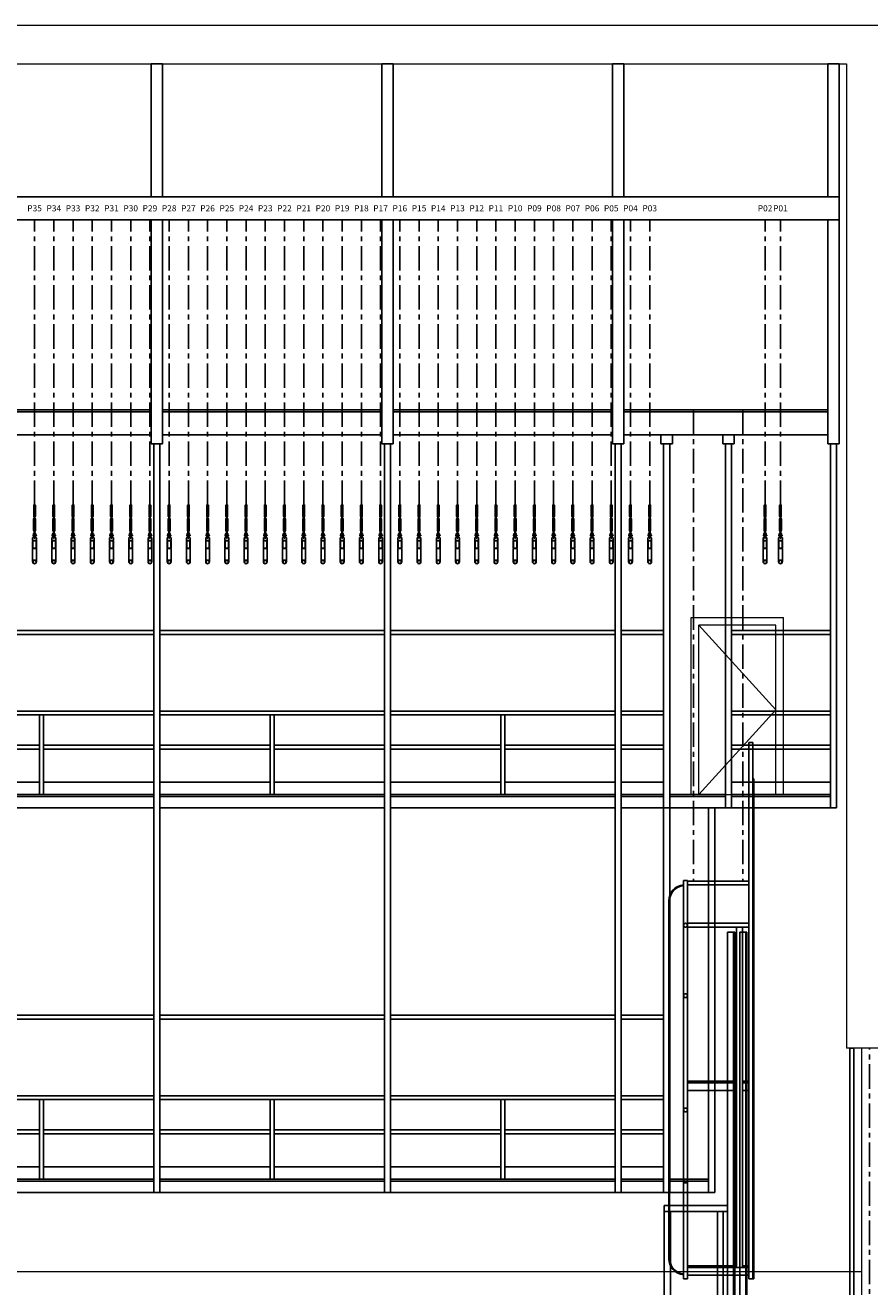
# Model space of a CAD drawing. Units: millimetres. Extents: x 30 to 7456, y 26 to 3601.
# Drawn here: x 3362 to 4460, y 1961 to 3601 of the extents above; entities that cross this region are included whole.
import ezdxf
from ezdxf.enums import TextEntityAlignment as Align

# ---------------------------------------------------------------- set-up
doc = ezdxf.new("R2010")
doc.units = ezdxf.units.MM
doc.linetypes.add('CENTER', pattern=[50.8, 31.75, -6.35, 6.35, -6.35])
for name, color, linetype in [('GP球劇場_PL示意線 Plaster Phantom Line', 3, 'CENTER'), ('GP球劇場_吊桿 Fly Bars', 7, 'Continuous'), ('GP球劇場_工作廊道_舞台區10、11樓 Gallery 10F.11F', 7, 'Continuous'), ('GP球劇場_工作廊道_頂棚 Grid 12F', 7, 'Continuous'), ('GP球劇場_燈橋 Lighting Bridge', 6, 'Continuous'), ('GP球劇場_移動鏡框 Adjustable Proscenium', 32, 'Continuous'), ('GP球劇場_鋼纜示意線 Fly Bar Wire Rope', 4, 'CENTER'), ('GP球劇場_防火幕 Smoke & Safrty Curtain', 1, 'Continuous')]:
    doc.layers.add(name, color=color, linetype=linetype)
doc.layers.add('建築底圖 Building Structure', color=252, linetype='Continuous', lineweight=5)
doc.styles.get("Standard").update_dxf_attribs({"font": 'arial.ttf'})

# ---------------------------------------------------------------- blocks, each defined once
blk = doc.blocks.new('GP球劇場剖面底圖')
at = {"layer": 'GP球劇場_PL示意線 Plaster Phantom Line'}
blk.add_line((0, 0), (0, 1170.5), dxfattribs=at)
at = {"layer": '建築底圖 Building Structure'}
for p, q in [((-1705, 2500), (20, 2500)), ((-1650, 2450), (-30, 2450)), ((-30, 2450), (-30, 1170.5)), ((-232, 1500), (-232, 1730)), ((-232, 1730), (-112, 1730)), ((-112, 1500), (-112, 1730)), ((-222, 1500), (-222, 1720)), ((-122, 1720), (-222, 1720)), ((-122, 1610), (-222, 1720)), ((-122, 1500), (-122, 1720)), ((-222, 1500), (-122, 1610)), ((-232, 1500), (-112, 1500)), ((28, 1170.5), (-30, 1170.5)), ((-10, 0), (-10, 1170.5)), ((-1655, 880), (-10, 880))]:
    blk.add_line(p, q, dxfattribs=at)
blk = doc.blocks.new('GP球劇場_工作廊道(剖面)_頂棚')
at = {"layer": 'GP球劇場_工作廊道_頂棚 Grid 12F'}
for p, q in [((-1525, 2277), (-1525, 2450)), ((-1525, 2450), (-1510, 2450)), ((-1510, 2450), (-1510, 2277)), ((-1225, 2277), (-1225, 2450)), ((-1225, 2450), (-1210, 2450)), ((-1210, 2450), (-1210, 2277)), ((-925, 2277), (-925, 2450)), ((-925, 2450), (-910, 2450)), ((-910, 2450), (-910, 2277)), ((-625, 2277), (-625, 2450)), ((-625, 2450), (-610, 2450)), ((-610, 2450), (-610, 2277)), ((-325, 2277), (-325, 2450)), ((-325, 2450), (-310, 2450)), ((-310, 2450), (-310, 2277)), ((-45, 2277), (-45, 2450)), ((-45, 2450), (-30, 2450)), ((-30, 2450), (-30, 2277)), ((-30, 2277), (-1640.5, 2277)), ((-1640.5, 2277), (-1640.5, 2247)), ((-30, 2277), (-30, 2247)), ((-30, 2247), (-1640.5, 2247)), ((-1525, 2247), (-1525, 1956)), ((-1510, 2247), (-1510, 1956)), ((-1225, 2247), (-1225, 1956)), ((-1210, 2247), (-1210, 1956)), ((-925, 2247), (-925, 1956)), ((-910, 2247), (-910, 1956)), ((-625, 2247), (-625, 1956)), ((-610, 2247), (-610, 1956)), ((-325, 2247), (-325, 1956)), ((-310, 2247), (-310, 1956)), ((-45, 2247), (-45, 1956)), ((-30, 2247), (-30, 1956)), ((-1645.5, 2000), (-1525, 2000)), ((-1645.5, 2000), (-1645.5, 1967.5)), ((-1645.5, 1997.5), (-1525, 1997.5)), ((-1510, 2000), (-1225, 2000)), ((-1510, 1997.5), (-1225, 1997.5)), ((-1210, 2000), (-925, 2000)), ((-1210, 1997.5), (-925, 1997.5)), ((-910, 2000), (-625, 2000)), ((-910, 1997.5), (-625, 1997.5)), ((-610, 2000), (-325, 2000)), ((-610, 1997.5), (-325, 1997.5)), ((-310, 2000), (-45, 2000)), ((-310, 1997.5), (-45, 1997.5)), ((-1645.5, 1967.5), (-1525, 1967.5)), ((-1525, 1956), (-1510, 1956)), ((-1510, 1967.5), (-1225, 1967.5)), ((-1225, 1956), (-1210, 1956)), ((-1210, 1967.5), (-925, 1967.5)), ((-925, 1956), (-910, 1956)), ((-910, 1967.5), (-625, 1967.5)), ((-625, 1956), (-610, 1956)), ((-610, 1967.5), (-325, 1967.5)), ((-325, 1956), (-310, 1956)), ((-310, 1967.5), (-45, 1967.5)), ((-262, 1956), (-262, 1967.5)), ((-262, 1956), (-247, 1956)), ((-247, 1956), (-247, 1967.5)), ((-181.5, 1956), (-181.5, 1967.5)), ((-181.5, 1956), (-166.5, 1956)), ((-166.5, 1956), (-166.5, 1967.5)), ((-45, 1956), (-30, 1956))]:
    blk.add_line(p, q, dxfattribs=at)
blk = doc.blocks.new('GP球劇場_移動鏡框(剖面)')
at = {"layer": 'GP球劇場_移動鏡框 Adjustable Proscenium'}
for p, q in [((-175.5, 1321.1), (-185, 1321.1)), ((-185, 18), (-185, 1321.1)), ((-177, 1), (-177, 1321.1)), ((-175.5, 1), (-175.5, 1321.1)), ((-159.5, 1321.1), (-169, 1321.1)), ((-169, 1), (-169, 1321.1)), ((-161, 1), (-161, 1321.1)), ((-159.5, 1), (-159.5, 1321.1)), ((-267, 1), (-267, 965.9)), ((-185, 965.9), (-267, 965.9)), ((-185, 957.9), (-267, 957.9)), ((-259, 18), (-259, 957.8)), ((-198, 627.8), (-198, 957.8)), ((-190.5, 627.8), (-190.5, 957.8)), ((-185, 627.8), (-259, 627.8)), ((-185, 625.3), (-259, 625.3)), ((-185, 617.2), (-259, 617.2)), ((-198, 297.1), (-198, 617.2)), ((-190.5, 297.1), (-190.5, 617.2)), ((-185, 297.1), (-259, 297.1)), ((-185, 294.6), (-259, 294.6)), ((-185, 286.6), (-259, 286.6)), ((-198, 18), (-198, 286.6)), ((-190.5, 18), (-190.5, 286.6)), ((-177, 18), (-267, 18)), ((-177, 10), (-267, 10)), ((-267, 1), (-175.5, 1)), ((-169, 1), (-159.5, 1))]:
    blk.add_line(p, q, dxfattribs=at)
blk = doc.blocks.new('GP球劇場_燈橋(側剖)')
at = {"layer": 'GP球劇場_燈橋 Lighting Bridge'}
for p, q in [((-152, 1567.6, 302.4), (-157, 1567.6, 302.4)), ((-157, 1567.6), (-157, 870.4)), ((-152, 870.4), (-152, 1567.6)), ((-150.5, 1520.4), (-152, 1520.4)), ((-150.5, 870.4), (-150.5, 1520.4)), ((-242, 1388.1), (-237, 1388.1)), ((-242, 870.4), (-242, 1388.1)), ((-237, 870.4), (-237, 1388.1)), ((-157, 1387.6), (-237, 1387.6)), ((-237, 1382.6), (-157, 1382.6)), ((-260.1, 896.7), (-260.1, 1361.8)), ((-157, 1332.6), (-237, 1332.6)), ((-237, 1327.8), (-157, 1327.8)), ((-173, 1327.8), (-173, 885.4)), ((-165.5, 885.4), (-165.5, 1327.8)), ((-173, 1127.6), (-237, 1127.6)), ((-173, 1125.4), (-237, 1125.4)), ((-237, 1115.4), (-173, 1115.4)), ((-157, 1127.6), (-165.5, 1127.6)), ((-165.5, 1125.4), (-157, 1125.4)), ((-165.5, 1116.7), (-165.5, 1122.7)), ((-165.5, 1115.4), (-157, 1115.4)), ((-173, 887.6), (-237, 887.6)), ((-157, 887.6), (-165.5, 887.6)), ((-242, 870.4), (-237, 870.4)), ((-237, 885.4), (-164.5, 885.4)), ((-237, 875.4), (-157, 875.4)), ((-164.5, 885.4), (-157, 885.4)), ((-157, 870.4), (-152, 870.4)), ((-150.5, 870.4), (-152, 870.4))]:
    blk.add_line(p, q, dxfattribs=at)
blk.add_lwpolyline([(-242, 875.8, -0.388081), (-261.1, 896.7), (-261.1, 1361.8, -0.388081), (-242, 1382.7)], format="xyb", dxfattribs=at)
for centre, radius, start, end in [((-240.1, 1361.8), 20, 95.4176, 180), ((-239.5, 1330.1), 2.5, 0, 180), ((-239.5, 1330.1), 2.5, 180, 0), ((-239.5, 1238.5), 2.5, 0, 180), ((-239.5, 1238.5), 2.5, 180, 0), ((-239.5, 1090), 2.5, 0, 180), ((-239.5, 1090), 2.5, 180, 0), ((-239.5, 997.6), 2.5, 0, 180), ((-239.5, 997.6), 2.5, 180, 0), ((-240.1, 896.7), 20, 180, 264.5824)]:
    blk.add_arc(centre, radius, start, end, dxfattribs=at)
at = {"layer": 'GP球劇場_鋼纜示意線 Fly Bar Wire Rope'}
for p, q in [((-229, 2000), (-229, 1387.6)), ((-165, 2000), (-165, 1388.5))]:
    blk.add_line(p, q, dxfattribs=at)
blk = doc.blocks.new('GP球劇場_舞台區吊桿(剖面)')
at = {"layer": 'GP球劇場_鋼纜示意線 Fly Bar Wire Rope'}
for p, q in [((-1505, 1876.3), (-1505, 2247)), ((-1480, 1876.3), (-1480, 2247)), ((-1455, 1876.3), (-1455, 2247)), ((-1430, 1876.3), (-1430, 2247)), ((-1405, 1876.3), (-1405, 2247)), ((-1380, 1876.3), (-1380, 2247)), ((-1355, 1876.3), (-1355, 2247)), ((-1330, 1876.3), (-1330, 2247)), ((-1305, 1876.3), (-1305, 2247)), ((-1280, 1876.3), (-1280, 2247)), ((-1255, 1876.3), (-1255, 2247)), ((-1230, 1876.3), (-1230, 2247)), ((-1205, 1876.3), (-1205, 2247)), ((-1180, 1876.3), (-1180, 2247)), ((-1155, 1876.3), (-1155, 2247)), ((-1130, 1876.3), (-1130, 2247)), ((-1105, 1876.3), (-1105, 2247)), ((-1080, 1876.3), (-1080, 2247)), ((-1055, 1876.3), (-1055, 2247)), ((-1030, 1876.3), (-1030, 2247)), ((-1005, 1876.3), (-1005, 2247)), ((-980, 1876.3), (-980, 2247)), ((-955, 1876.3), (-955, 2247)), ((-930, 1876.3), (-930, 2247)), ((-905, 1876.3), (-905, 2247)), ((-880, 1876.3), (-880, 2247)), ((-855, 1876.3), (-855, 2247)), ((-830, 1876.3), (-830, 2247)), ((-805, 1876.3), (-805, 2247)), ((-780, 1876.3), (-780, 2247)), ((-755, 1876.3), (-755, 2247)), ((-730, 1876.3), (-730, 2247)), ((-705, 1876.3), (-705, 2247)), ((-680, 1876.3), (-680, 2247)), ((-655, 1876.3), (-655, 2247)), ((-630, 1876.3), (-630, 2247)), ((-605, 1876.3), (-605, 2247)), ((-580, 1876.3), (-580, 2247)), ((-555, 1876.3), (-555, 2247)), ((-530, 1876.3), (-530, 2247)), ((-505, 1876.3), (-505, 2247)), ((-480, 1876.3), (-480, 2247)), ((-455, 1876.3), (-455, 2247)), ((-430, 1876.3), (-430, 2247)), ((-405, 1876.3), (-405, 2247)), ((-380, 1876.3), (-380, 2247)), ((-355, 1876.3), (-355, 2247)), ((-330, 1876.3), (-330, 2247)), ((-305, 1876.3), (-305, 2247)), ((-280, 1876.3), (-280, 2247)), ((-130, 1876.3), (-130, 2247)), ((-110, 1876.3), (-110, 2247)), ((-1618, 1306.3), (-1618, 1482.5)), ((-1548, 1306.3), (-1548, 1482.5))]:
    blk.add_line(p, q, dxfattribs=at)
blk = doc.blocks.new('GP球劇場_防火幕(側剖)')
at = {"layer": 'GP球劇場_防火幕 Smoke & Safrty Curtain'}
for p, q in [((-25.7, 1170.5), (-25.7, 0)), ((-25.7, 1170.5), (-20.7, 1170.5)), ((-20.7, 1170.5), (-20.7, 0)), ((-25.7, 0), (-20.7, 0))]:
    blk.add_line(p, q, dxfattribs=at)
blk = doc.blocks.new('GP球劇場_吊桿_側剖')
at = {"layer": 'GP球劇場_吊桿 Fly Bars', "color": 30}
for p, q in [((-0.5, -16.4), (-0.5, -11.9)), ((-0.5, -16.4), (-0.4, -16.4)), ((0.4, -16.3), (0.5, -16.2)), ((0.5, -16.3), (0.4, -16.3)), ((0.4, -16.3), (0.4, -16.3)), ((0.4, -16.4), (0.5, -16.4)), ((0.5, -16.2), (0.5, -11.9)), ((0.5, -16.4), (0.5, -16.3)), ((-1.2, -33.2), (-1.2, -18.1)), ((-0.8, -17.2), (-0.8, -17.5)), ((-0.7, -33), (-0.7, -18.4)), ((-0.4, -16.4), (-0.5, -16.5)), ((-0.5, -16.5), (-0.5, -16.5)), ((-0.5, -16.5), (-0.4, -16.6)), ((-0.4, -16.6), (-0.5, -16.7)), ((-0.5, -16.7), (-0.5, -16.7)), ((-0.5, -16.7), (-0.4, -16.7)), ((-0.5, -16.8), (-0.5, -16.9)), ((-0.4, -16.8), (-0.5, -16.8)), ((0.5, -16.9), (-0.5, -16.9)), ((-0.5, -16.9), (0.5, -16.9)), ((0.5, -16.9), (-0.5, -16.9)), ((-0.5, -16.9), (-0.4, -16.9)), ((0.5, -16.9), (-0.5, -16.9)), ((-0.3, -18.1), (-0.5, -18.2)), ((-0.3, -18.2), (-0.5, -18.2)), ((-0.3, -18.2), (-0.5, -18.3)), ((-0.3, -18.4), (-0.5, -18.3)), ((-0.3, -18.4), (-0.5, -18.5)), ((-0.3, -18.6), (-0.5, -18.5)), ((-0.3, -18.7), (-0.5, -18.6)), ((-0.3, -18.6), (-0.5, -18.6)), ((-0.3, -18.7), (-0.5, -18.8)), ((-0.3, -18.9), (-0.5, -18.8)), ((-0.3, -18.9), (-0.5, -19)), ((-0.3, -19), (-0.5, -19)), ((-0.3, -19), (-0.5, -19.1)), ((-0.3, -19.2), (-0.5, -19.1)), ((-0.3, -19.2), (-0.5, -19.3)), ((-0.3, -19.3), (-0.5, -19.4)), ((-0.3, -19.3), (-0.5, -19.3)), ((-0.3, -19.5), (-0.5, -19.4)), ((-0.3, -19.5), (-0.5, -19.6)), ((-0.3, -19.7), (-0.5, -19.6)), ((-0.3, -19.7), (-0.5, -19.7)), ((-0.3, -19.8), (-0.5, -19.7)), ((-0.3, -19.8), (-0.5, -19.9)), ((-0.3, -20), (-0.5, -19.9)), ((-0.3, -20), (-0.5, -20.1)), ((-0.3, -20.1), (-0.5, -20.2)), ((-0.3, -20.1), (-0.5, -20.1)), ((-0.3, -20.3), (-0.5, -20.2)), ((-0.3, -20.3), (-0.5, -20.4)), ((-0.3, -20.5), (-0.5, -20.4)), ((-0.3, -20.5), (-0.5, -20.5)), ((-0.3, -20.6), (-0.5, -20.5)), ((-0.3, -20.6), (-0.5, -20.7)), ((-0.3, -20.8), (-0.5, -20.7)), ((-0.3, -20.8), (-0.5, -20.9)), ((-0.3, -20.9), (-0.5, -21)), ((-0.3, -20.9), (-0.5, -20.9)), ((-0.3, -21.1), (-0.5, -21)), ((-0.3, -21.1), (-0.5, -21.2)), ((-0.3, -21.3), (-0.5, -21.2)), ((-0.3, -21.3), (-0.5, -21.3)), ((-0.3, -21.4), (-0.5, -21.3)), ((-0.3, -21.4), (-0.5, -21.5)), ((-0.3, -21.6), (-0.5, -21.5)), ((-0.3, -21.6), (-0.5, -21.7)), ((-0.3, -21.7), (-0.5, -21.8)), ((-0.3, -21.7), (-0.5, -21.7)), ((-0.3, -21.9), (-0.5, -21.8)), ((-0.3, -21.9), (-0.5, -22)), ((-0.3, -22), (-0.5, -22.1)), ((-0.3, -22), (-0.5, -22)), ((-0.3, -22.2), (-0.5, -22.1)), ((-0.3, -22.2), (-0.5, -22.3)), ((-0.3, -22.4), (-0.5, -22.3)), ((-0.3, -22.5), (-0.5, -22.4)), ((-0.3, -22.4), (-0.5, -22.4)), ((-0.3, -22.5), (-0.5, -22.6)), ((-0.3, -22.7), (-0.5, -22.6)), ((-0.3, -22.7), (-0.5, -22.8)), ((-0.3, -22.8), (-0.5, -22.9)), ((-0.3, -22.8), (-0.5, -22.8)), ((-0.3, -23), (-0.5, -22.9)), ((-0.3, -23), (-0.5, -23.1)), ((-0.3, -23.2), (-0.5, -23.1)), ((-0.3, -23.2), (-0.5, -23.2)), ((-0.3, -23.3), (-0.5, -23.2)), ((-0.3, -23.3), (-0.5, -23.4)), ((-0.3, -23.5), (-0.5, -23.4)), ((-0.3, -23.5), (-0.5, -23.6)), ((-0.3, -23.6), (-0.5, -23.6)), ((-0.3, -23.6), (-0.5, -23.7)), ((-0.3, -23.8), (-0.5, -23.7)), ((-0.3, -23.8), (-0.5, -23.9)), ((-0.3, -24), (-0.5, -23.9)), ((-0.3, -24.1), (-0.5, -24)), ((-0.3, -24), (-0.5, -24)), ((-0.3, -24.1), (-0.5, -24.2)), ((-0.3, -24.3), (-0.5, -24.2)), ((-0.3, -24.4), (-0.5, -24.3)), ((-0.3, -24.3), (-0.5, -24.3)), ((-0.3, -24.4), (-0.5, -24.5)), ((-0.3, -24.6), (-0.5, -24.5)), ((-0.3, -26.7), (-0.5, -26.8)), ((-0.3, -26.9), (-0.5, -26.8)), ((-0.3, -26.9), (-0.5, -27)), ((-0.3, -27), (-0.5, -27.1)), ((-0.3, -27), (-0.5, -27)), ((-0.3, -27.2), (-0.5, -27.1)), ((-0.3, -27.2), (-0.5, -27.3)), ((-0.3, -27.4), (-0.5, -27.3)), ((-0.3, -27.5), (-0.5, -27.4)), ((-0.3, -27.4), (-0.5, -27.4)), ((-0.3, -27.5), (-0.5, -27.6)), ((-0.3, -27.7), (-0.5, -27.6)), ((-0.3, -27.7), (-0.5, -27.8)), ((-0.3, -27.8), (-0.5, -27.9)), ((-0.3, -27.8), (-0.5, -27.8)), ((-0.3, -28), (-0.5, -27.9)), ((-0.3, -28), (-0.5, -28.1)), ((-0.3, -28.2), (-0.5, -28.1)), ((-0.3, -28.2), (-0.5, -28.2)), ((-0.3, -28.3), (-0.5, -28.2)), ((-0.3, -28.3), (-0.5, -28.4)), ((-0.3, -28.5), (-0.5, -28.4)), ((-0.3, -28.5), (-0.5, -28.5)), ((-0.3, -28.6), (-0.5, -28.5)), ((-0.3, -28.6), (-0.5, -28.7)), ((-0.3, -28.8), (-0.5, -28.7)), ((-0.3, -28.8), (-0.5, -28.9)), ((-0.3, -28.9), (-0.5, -29)), ((-0.3, -28.9), (-0.5, -28.9)), ((-0.3, -29.1), (-0.5, -29)), ((-0.3, -29.1), (-0.5, -29.2)), ((-0.3, -29.3), (-0.5, -29.2)), ((-0.3, -29.3), (-0.5, -29.3)), ((-0.3, -29.4), (-0.5, -29.3)), ((-0.3, -29.4), (-0.5, -29.5)), ((-0.3, -29.6), (-0.5, -29.5)), ((-0.3, -29.6), (-0.5, -29.7)), ((-0.3, -29.7), (-0.5, -29.8)), ((-0.3, -29.7), (-0.5, -29.7)), ((-0.3, -29.9), (-0.5, -29.8)), ((-0.3, -29.9), (-0.5, -30)), ((-0.3, -30.1), (-0.5, -30)), ((-0.3, -30.2), (-0.5, -30.1)), ((-0.3, -30.1), (-0.5, -30.1)), ((-0.3, -30.2), (-0.5, -30.3)), ((-0.3, -30.4), (-0.5, -30.3)), ((-0.3, -30.4), (-0.5, -30.5)), ((-0.3, -30.5), (-0.5, -30.6)), ((-0.3, -30.5), (-0.5, -30.5)), ((-0.3, -30.7), (-0.5, -30.6)), ((-0.3, -30.7), (-0.5, -30.8)), ((-0.3, -30.9), (-0.5, -30.8)), ((-0.3, -30.9), (-0.5, -30.9)), ((-0.3, -31), (-0.5, -30.9)), ((-0.3, -31), (-0.5, -31.1)), ((-0.3, -31.2), (-0.5, -31.1)), ((-0.3, -31.2), (-0.5, -31.2)), ((-0.3, -31.3), (-0.5, -31.2)), ((-0.3, -31.3), (-0.5, -31.4)), ((-0.3, -31.5), (-0.5, -31.4)), ((-0.3, -31.5), (-0.5, -31.6)), ((-0.3, -31.6), (-0.5, -31.7)), ((-0.3, -31.6), (-0.5, -31.6)), ((-0.3, -31.8), (-0.5, -31.7)), ((-0.3, -31.8), (-0.5, -31.9)), ((-0.3, -32), (-0.5, -31.9)), ((-0.3, -32), (-0.5, -32)), ((-0.3, -32.1), (-0.5, -32)), ((-0.3, -32.1), (-0.5, -32.2)), ((-0.3, -32.3), (-0.5, -32.2)), ((-0.3, -32.3), (-0.5, -32.4)), ((-0.3, -32.4), (-0.5, -32.4)), ((-0.3, -32.4), (-0.5, -32.5)), ((-0.3, -32.6), (-0.5, -32.5)), ((-0.3, -32.6), (-0.5, -32.7)), ((-0.3, -32.8), (-0.5, -32.7)), ((-0.3, -32.8), (-0.5, -32.8)), ((-0.4, -16.4), (-0.4, -16.4)), ((-0.4, -16.6), (-0.4, -16.6)), ((-0.4, -16.7), (-0.4, -16.8)), ((-0.4, -16.9), (-0.4, -16.9)), ((-0.4, -16.9), (-0.4, -16.9)), ((-0.4, -18), (0.4, -18)), ((-0.3, -18.1), (-0.4, -18)), ((0.3, -24.6), (-0.3, -24.6)), ((0.3, -26.7), (-0.3, -26.7)), ((0.3, -18.1), (0.4, -18)), ((0.3, -18.1), (0.5, -18.2)), ((0.3, -18.2), (0.5, -18.3)), ((0.3, -18.2), (0.5, -18.2)), ((0.3, -18.4), (0.5, -18.3)), ((0.3, -18.4), (0.5, -18.5)), ((0.3, -18.6), (0.5, -18.5)), ((0.3, -18.6), (0.5, -18.6)), ((0.3, -18.7), (0.5, -18.6)), ((0.3, -18.7), (0.5, -18.8)), ((0.3, -18.9), (0.5, -18.8)), ((0.3, -18.9), (0.5, -19)), ((0.3, -19), (0.5, -19.1)), ((0.3, -19), (0.5, -19)), ((0.3, -19.2), (0.5, -19.1)), ((0.3, -19.2), (0.5, -19.3)), ((0.3, -19.3), (0.5, -19.4)), ((0.3, -19.3), (0.5, -19.3)), ((0.3, -19.5), (0.5, -19.4)), ((0.3, -19.5), (0.5, -19.6)), ((0.3, -19.7), (0.5, -19.6)), ((0.3, -19.8), (0.5, -19.7)), ((0.3, -19.7), (0.5, -19.7)), ((0.3, -19.8), (0.5, -19.9)), ((0.3, -20), (0.5, -19.9)), ((0.3, -20), (0.5, -20.1)), ((0.3, -20.1), (0.5, -20.2)), ((0.3, -20.1), (0.5, -20.1)), ((0.3, -20.3), (0.5, -20.2)), ((0.3, -20.3), (0.5, -20.4)), ((0.3, -20.5), (0.5, -20.4)), ((0.3, -20.6), (0.5, -20.5)), ((0.3, -20.5), (0.5, -20.5)), ((0.3, -20.6), (0.5, -20.7)), ((0.3, -20.8), (0.5, -20.7)), ((0.3, -20.8), (0.5, -20.9)), ((0.3, -20.9), (0.5, -21)), ((0.3, -20.9), (0.5, -20.9)), ((0.3, -21.1), (0.5, -21)), ((0.3, -21.1), (0.5, -21.2)), ((0.3, -21.3), (0.5, -21.2)), ((0.3, -21.4), (0.5, -21.3)), ((0.3, -21.3), (0.5, -21.3)), ((0.3, -21.4), (0.5, -21.5)), ((0.3, -21.6), (0.5, -21.5)), ((0.3, -21.6), (0.5, -21.7)), ((0.3, -21.7), (0.5, -21.8)), ((0.3, -21.7), (0.5, -21.7)), ((0.3, -21.9), (0.5, -21.8)), ((0.3, -21.9), (0.5, -22)), ((0.3, -22), (0.5, -22.1)), ((0.3, -22), (0.5, -22)), ((0.3, -22.2), (0.5, -22.1)), ((0.3, -22.2), (0.5, -22.3)), ((0.3, -22.4), (0.5, -22.3)), ((0.3, -22.5), (0.5, -22.4)), ((0.3, -22.4), (0.5, -22.4)), ((0.3, -22.5), (0.5, -22.6)), ((0.3, -22.7), (0.5, -22.6)), ((0.3, -22.7), (0.5, -22.8)), ((0.3, -22.8), (0.5, -22.9)), ((0.3, -22.8), (0.5, -22.8)), ((0.3, -23), (0.5, -22.9)), ((0.3, -23), (0.5, -23.1)), ((0.3, -23.2), (0.5, -23.1)), ((0.3, -23.3), (0.5, -23.2)), ((0.3, -23.2), (0.5, -23.2)), ((0.3, -23.3), (0.5, -23.4)), ((0.3, -23.5), (0.5, -23.4)), ((0.3, -23.5), (0.5, -23.6)), ((0.3, -23.6), (0.5, -23.6)), ((0.3, -23.6), (0.5, -23.7)), ((0.3, -23.8), (0.5, -23.7)), ((0.3, -23.8), (0.5, -23.9)), ((0.3, -24), (0.5, -23.9)), ((0.3, -24.1), (0.5, -24)), ((0.3, -24), (0.5, -24)), ((0.3, -24.1), (0.5, -24.2)), ((0.3, -24.3), (0.5, -24.2)), ((0.3, -24.4), (0.5, -24.3)), ((0.3, -24.3), (0.5, -24.3)), ((0.3, -24.4), (0.5, -24.5)), ((0.3, -24.6), (0.5, -24.5)), ((0.3, -26.7), (0.5, -26.8)), ((0.3, -26.9), (0.5, -26.8)), ((0.3, -26.9), (0.5, -27)), ((0.3, -27), (0.5, -27)), ((0.3, -27), (0.5, -27.1)), ((0.3, -27.2), (0.5, -27.1)), ((0.3, -27.2), (0.5, -27.3)), ((0.3, -27.4), (0.5, -27.3)), ((0.3, -27.5), (0.5, -27.4)), ((0.3, -27.4), (0.5, -27.4)), ((0.3, -27.5), (0.5, -27.6)), ((0.3, -27.7), (0.5, -27.6)), ((0.3, -27.7), (0.5, -27.8)), ((0.3, -27.8), (0.5, -27.9)), ((0.3, -27.8), (0.5, -27.8)), ((0.3, -28), (0.5, -27.9)), ((0.3, -28), (0.5, -28.1)), ((0.3, -28.2), (0.5, -28.1)), ((0.3, -28.3), (0.5, -28.2)), ((0.3, -28.2), (0.5, -28.2)), ((0.3, -28.3), (0.5, -28.4)), ((0.3, -28.5), (0.5, -28.4)), ((0.3, -28.6), (0.5, -28.5)), ((0.3, -28.5), (0.5, -28.5)), ((0.3, -28.6), (0.5, -28.7)), ((0.3, -28.8), (0.5, -28.7)), ((0.3, -28.8), (0.5, -28.9)), ((0.3, -28.9), (0.5, -29)), ((0.3, -28.9), (0.5, -28.9)), ((0.3, -29.1), (0.5, -29)), ((0.3, -29.1), (0.5, -29.2)), ((0.3, -29.3), (0.5, -29.2)), ((0.3, -29.4), (0.5, -29.3)), ((0.3, -29.3), (0.5, -29.3)), ((0.3, -29.4), (0.5, -29.5)), ((0.3, -29.6), (0.5, -29.5)), ((0.3, -29.6), (0.5, -29.7)), ((0.3, -29.7), (0.5, -29.8)), ((0.3, -29.7), (0.5, -29.7)), ((0.3, -29.9), (0.5, -29.8)), ((0.3, -29.9), (0.5, -30)), ((0.3, -30.1), (0.5, -30)), ((0.3, -30.1), (0.5, -30.1)), ((0.3, -30.2), (0.5, -30.1)), ((0.3, -30.2), (0.5, -30.3)), ((0.3, -30.4), (0.5, -30.3)), ((0.3, -30.4), (0.5, -30.5)), ((0.3, -30.5), (0.5, -30.6)), ((0.3, -30.5), (0.5, -30.5)), ((0.3, -30.7), (0.5, -30.6)), ((0.3, -30.7), (0.5, -30.8)), ((0.3, -30.9), (0.5, -30.8)), ((0.3, -31), (0.5, -30.9)), ((0.3, -30.9), (0.5, -30.9)), ((0.3, -31), (0.5, -31.1)), ((0.3, -31.2), (0.5, -31.1)), ((0.3, -31.3), (0.5, -31.2)), ((0.3, -31.2), (0.5, -31.2)), ((0.3, -31.3), (0.5, -31.4)), ((0.3, -31.5), (0.5, -31.4)), ((0.3, -31.5), (0.5, -31.6)), ((0.3, -31.6), (0.5, -31.7)), ((0.3, -31.6), (0.5, -31.6)), ((0.3, -31.8), (0.5, -31.7)), ((0.3, -31.8), (0.5, -31.9)), ((0.3, -32), (0.5, -31.9)), ((0.3, -32.1), (0.5, -32)), ((0.3, -32), (0.5, -32)), ((0.3, -32.1), (0.5, -32.2)), ((0.3, -32.3), (0.5, -32.2)), ((0.3, -32.3), (0.5, -32.4)), ((0.3, -32.4), (0.5, -32.5)), ((0.3, -32.4), (0.5, -32.4)), ((0.3, -32.6), (0.5, -32.5)), ((0.3, -32.6), (0.5, -32.7)), ((0.3, -32.8), (0.5, -32.7)), ((0.3, -32.8), (0.5, -32.8)), ((0.4, -16.5), (0.4, -16.4)), ((0.5, -16.5), (0.4, -16.5)), ((0.4, -16.6), (0.5, -16.5)), ((0.5, -16.6), (0.4, -16.6)), ((0.4, -16.6), (0.4, -16.6)), ((0.4, -16.7), (0.5, -16.7)), ((0.4, -16.8), (0.4, -16.7)), ((0.5, -16.8), (0.4, -16.8)), ((0.4, -16.9), (0.5, -16.8)), ((0.4, -16.9), (0.4, -16.9)), ((0.5, -16.5), (0.5, -16.5)), ((0.5, -16.7), (0.5, -16.6)), ((0.5, -16.8), (0.5, -16.8)), ((0.7, -18.4), (0.7, -33)), ((0.8, -17.2), (0.8, -17.5)), ((1.2, -18.1), (1.2, -33.2)), ((-2, -39.1), (-2, -40)), ((-1.5, -39), (-1.9, -39)), ((-1.5, -39.3), (-1.9, -39.3)), ((-1.5, -39.9), (-1.9, -39.9)), ((-1.9, -40.2), (-1.5, -40.2)), ((-1.5, -37.6), (-1.5, -40.3)), ((-1.5, -40.2), (-1.5, -39)), ((-0.8, -34.1), (-0.8, -33.8)), ((-0.7, -37.6), (-0.7, -40.3)), ((-0.3, -39.2), (-0.7, -39.2)), ((-0.3, -39.9), (-0.7, -39.9)), ((-0.3, -32.9), (-0.5, -32.8)), ((-0.3, -32.9), (-0.5, -33)), ((-0.3, -33.1), (-0.5, -33)), ((-0.3, -33.1), (-0.5, -33.2)), ((-0.3, -33.2), (-0.5, -33.2)), ((-0.5, -34.4), (-0.5, -35.6)), ((0.5, -34.4), (-0.5, -34.4)), ((-0.3, -33.2), (-0.4, -33.3)), ((-0.4, -33.3), (0.4, -33.3)), ((0.3, -32.9), (0.5, -32.8)), ((0.3, -32.9), (0.5, -33)), ((0.3, -33.1), (0.5, -33)), ((0.3, -33.1), (0.5, -33.2)), ((0.3, -33.2), (0.4, -33.3)), ((0.3, -33.2), (0.5, -33.2)), ((0.3, -39.3), (0.3, -39.2)), ((0.4, -39.3), (0.3, -39.2)), ((0.4, -39.8), (0.3, -39.9)), ((0.3, -39.9), (0.3, -39.9)), ((0.4, -39.3), (0.5, -39.2)), ((0.4, -39.8), (0.5, -39.9)), ((0.5, -34.4), (0.5, -35.6)), ((0.5, -39.3), (0.6, -39.2)), ((0.5, -39.3), (0.5, -39.2)), ((0.5, -39.8), (0.5, -39.9)), ((0.5, -39.8), (0.5, -39.9)), ((0.5, -39.8), (0.6, -39.9)), ((0.6, -39.3), (0.7, -39.2)), ((0.6, -39.3), (0.6, -39.2)), ((0.6, -39.8), (0.6, -39.9)), ((0.6, -39.8), (0.7, -39.9)), ((0.7, -40.3), (0.7, -37.6)), ((0.7, -39.3), (0.7, -39.2)), ((0.7, -39.9), (0.7, -39.9)), ((0.8, -34.1), (0.8, -33.8)), ((1.5, -40.3), (1.5, -37.6)), ((1.5, -39.1), (1.5, -40.1)), ((2, -39), (1.6, -39)), ((2, -39.3), (1.6, -39.3)), ((2, -39.9), (1.6, -39.9)), ((1.6, -40.2), (2, -40.2)), ((2, -39.1), (2, -40.1)), ((2.1, -39.3), (2, -39.3)), ((2.1, -39.8), (2, -39.9)), ((2.1, -39.3), (2.1, -39.2)), ((2.2, -39.3), (2.1, -39.2)), ((2.2, -39.8), (2.1, -39.9)), ((2.1, -39.8), (2.1, -39.9)), ((2.3, -39.3), (2.2, -39.2)), ((2.2, -39.3), (2.2, -39.2)), ((2.2, -39.8), (2.2, -39.9)), ((2.3, -39.8), (2.2, -39.9)), ((2.3, -39.3), (2.3, -39.8))]:
    blk.add_line(p, q, dxfattribs=at)
for points in [[(0.7, -7.5), (0.7, -15), (1.1, -15), (1.1, 0), (-1.1, 0), (-1.1, -15), (-0.7, -15), (-0.7, -7.5, -1)], [(-2.5, -55.5, 0.414214), (-1.6, -56.3), (1.6, -56.3, 0.414214), (2.5, -55.5), (2.5, -47.2, 0.414214), (1.6, -46.3), (-1.6, -46.3, 0.414214), (-2.5, -47.2)], [(-2.1, -55.5, 0.414214), (-1.6, -55.9), (1.6, -55.9, 0.414214), (2.1, -55.5), (2.1, -47.2, 0.414214), (1.6, -46.7), (-1.6, -46.7, 0.414214), (-2.1, -47.2)]]:
    blk.add_lwpolyline(points, format="xyb", close=True, dxfattribs=at)
blk.add_lwpolyline([(1, -41.3), (2.5, -42.8), (2.5, -46.3), (-2.5, -46.3), (-2.5, -42.8), (-1, -41.3)], close=True, dxfattribs=at)
for points in [[(-1, -36.5, 0.244646), (-1.5, -37.6)], [(0.3, -41.4), (0.3, -38.9, 0.414214), (0, -38.6, 0.414214), (-0.3, -38.9), (-0.3, -41.4)]]:
    blk.add_lwpolyline(points, format="xyb", dxfattribs=at)
blk.add_lwpolyline([(2.4, -73.9), (2.5, -73.9), (2.5, -56.3), (-2.5, -56.3), (-2.5, -73.9), (-2.4, -73.9)], dxfattribs=at)
for centre, radius in [((0, -42.5), 0.394), ((0, -73.9), 2.42), ((0, -73.9), 2.1)]:
    blk.add_circle(centre, radius, dxfattribs=at)
for centre, radius, start, end in [((0, -7.5), 1.1, 0, 180), ((0, -11.9), 0.476, 0, 180), ((-0.8, -18.2), 0.431, 117.999, 175.2803), ((-1.1, -17.5), 0.318, 289.9584, 0), ((-0.5, -17.2), 0.318, 90, 180), ((-0.4, -18.4), 0.318, 90, 180), ((0.4, -18.4), 0.318, 0, 90), ((0.5, -17.2), 0.318, 0, 90), ((1.1, -17.5), 0.318, 180, 250.0416), ((0.8, -18.2), 0.431, 4.7197, 62.001), ((-1.8, -39.1), 0.229, 137.5025, 222.4975), ((-1.2, -39.6), 0.832, 158.1451, 201.8549), ((-1.8, -40), 0.231, 137.8261, 222.1739), ((-1.1, -40.3), 0.397, 180, 0), ((-0.8, -33.1), 0.431, 184.7197, 242.001), ((-1.1, -33.8), 0.318, 0, 70.0416), ((-1.6, -35.6), 1.15, 305.0113, 0), ((-0.5, -34.1), 0.318, 180, 270), ((0, -42.5), 0.775, 135.1132, 44.8868), ((-0.4, -33), 0.318, 180, 270), ((0, -37.6), 0.717, 4.6621, 175.3379), ((-1.1, -41.4), 0.794, 315.1132, 0), ((1.1, -41.4), 0.794, 180, 224.8868), ((0.4, -33), 0.318, 270, 0), ((0.5, -34.1), 0.318, 270, 0), ((1.6, -35.6), 1.15, 180, 234.9887), ((1.1, -40.3), 0.397, 180, 0), ((1.1, -33.8), 0.318, 109.9584, 180), ((0.8, -33.1), 0.431, 297.999, 355.2803), ((0.2, -37.6), 1.27, 0, 54.9887), ((1.7, -39.1), 0.229, 137.5025, 222.4975), ((2.3, -39.6), 0.832, 158.1451, 201.8549), ((1.7, -40), 0.231, 137.8261, 222.1739), ((1.8, -39.1), 0.229, 317.5025, 42.4975), ((1.2, -39.6), 0.832, 338.1451, 21.8549), ((1.8, -40), 0.231, 317.8261, 42.1739)]:
    blk.add_arc(centre, radius, start, end, dxfattribs=at)
blk.add_open_spline([(0.5, -16.2), (0.5, -16.2), (0.5, -16.2), (0.5, -16.2), (0.5, -16.2), (0.5, -16.2), (0.4, -16.2), (0.4, -16.2), (0.4, -16.2), (0.4, -16.2), (0.4, -16.2), (0.3, -16.2), (0.3, -16.2), (0.3, -16.2), (0.2, -16.3), (0.2, -16.3), (0.2, -16.3), (0.1, -16.3), (0.1, -16.3), (0.1, -16.3), (0, -16.3), (0, -16.3), (-0.1, -16.3), (-0.1, -16.3), (-0.1, -16.3), (-0.2, -16.3), (-0.2, -16.3), (-0.3, -16.3), (-0.3, -16.3), (-0.3, -16.4), (-0.3, -16.4), (-0.4, -16.4), (-0.4, -16.4), (-0.4, -16.4), (-0.4, -16.4), (-0.5, -16.4), (-0.5, -16.4), (-0.5, -16.4), (-0.5, -16.4), (-0.5, -16.4), (-0.5, -16.4)], degree=3, knots=[0, 0, 0, 0, 0.010259, 0.036832, 0.063602, 0.089279, 0.115132, 0.141539, 0.168137, 0.194016, 0.220072, 0.246676, 0.273468, 0.299779, 0.326269, 0.353317, 0.380555, 0.407302, 0.434231, 0.461735, 0.489438, 0.516417, 0.543583, 0.571342, 0.599306, 0.626232, 0.653348, 0.681066, 0.708993, 0.735642, 0.76248, 0.789918, 0.817564, 0.84385, 0.870322, 0.897383, 0.924649, 0.95063, 0.976794, 1, 1, 1, 1], dxfattribs=at)
blk = doc.blocks.new('GP球劇場_工作廊道(剖面)_舞台區10、11樓')
at = {"layer": 'GP球劇場_工作廊道_舞台區10、11樓 Gallery 10F.11F'}
for p, q in [((-1525, 1956), (-1510, 1956)), ((-1521.5, 1956), (-1521.5, 982.5)), ((-1513.5, 1956), (-1513.5, 982.5)), ((-1225, 1956), (-1210, 1956)), ((-1221.5, 1956), (-1221.5, 982.5)), ((-1213.5, 1956), (-1213.5, 982.5)), ((-925, 1956), (-910, 1956)), ((-921.5, 1956), (-921.5, 982.5)), ((-913.5, 1956), (-913.5, 982.5)), ((-625, 1956), (-610, 1956)), ((-621.5, 1956), (-621.5, 982.5)), ((-613.5, 1956), (-613.5, 982.5)), ((-325, 1956), (-310, 1956)), ((-321.5, 1956), (-321.5, 982.5)), ((-313.5, 1956), (-313.5, 982.5)), ((-262, 1956), (-247, 1956)), ((-258.5, 1956), (-258.5, 982.5)), ((-250.5, 1956), (-250.5, 982.5)), ((-181.5, 1956), (-166.5, 1956)), ((-178, 1956), (-178, 1482.5)), ((-170, 1956), (-170, 1482.5)), ((-45, 1956), (-30, 1956)), ((-41.5, 1956), (-41.5, 1482.5)), ((-33.5, 1956), (-33.5, 1482.5)), ((-1513.5, 1713.2), (-1221.5, 1713.2)), ((-1513.5, 1708.2), (-1221.5, 1708.2)), ((-1213.5, 1713.2), (-921.5, 1713.2)), ((-1213.5, 1708.2), (-921.5, 1708.2)), ((-913.5, 1713.2), (-621.5, 1713.2)), ((-913.5, 1708.2), (-621.5, 1708.2)), ((-613.5, 1713.2), (-321.5, 1713.2)), ((-613.5, 1708.2), (-321.5, 1708.2)), ((-313.5, 1713.2), (-258.5, 1713.2)), ((-313.5, 1708.2), (-258.5, 1708.2)), ((-170, 1713.2), (-41.5, 1713.2)), ((-170, 1708.2), (-41.5, 1708.2)), ((-1513.5, 1608.5, 0), (-1221.5, 1608.5, 0)), ((-1213.5, 1608.5, 0), (-921.5, 1608.5, 0)), ((-913.5, 1608.5, 0), (-621.5, 1608.5, 0)), ((-613.5, 1608.5, 0), (-321.5, 1608.5, 0)), ((-313.5, 1608.5, 0), (-258.5, 1608.5, 0)), ((-170, 1608.5, 0), (-41.5, 1608.5, 0)), ((-1513.5, 1603.5, 0), (-1221.5, 1603.5, 0)), ((-1370, 1500, 0), (-1370, 1603.5)), ((-1365, 1500, 0), (-1365, 1603.5)), ((-1213.5, 1603.5, 0), (-921.5, 1603.5, 0)), ((-1070, 1500, 0), (-1070, 1603.5)), ((-1065, 1500, 0), (-1065, 1603.5)), ((-913.5, 1603.5, 0), (-621.5, 1603.5, 0)), ((-770, 1500, 0), (-770, 1603.5)), ((-765, 1500, 0), (-765, 1603.5)), ((-613.5, 1603.5, 0), (-321.5, 1603.5, 0)), ((-470, 1500, 0), (-470, 1603.5)), ((-465, 1500, 0), (-465, 1603.5)), ((-313.5, 1603.5, 0), (-258.5, 1603.5, 0)), ((-170, 1603.5, 0), (-41.5, 1603.5, 0)), ((-1513.5, 1564.1, 0), (-1370, 1564.1, 0)), ((-1513.5, 1559.1, 0), (-1370, 1559.1, 0)), ((-1365, 1564.1, 0), (-1221.5, 1564.1, 0)), ((-1365, 1559.1, 0), (-1221.5, 1559.1, 0)), ((-1213.5, 1564.1, 0), (-1070, 1564.1, 0)), ((-1213.5, 1559.1, 0), (-1070, 1559.1, 0)), ((-1065, 1564.1, 0), (-921.5, 1564.1, 0)), ((-1065, 1559.1, 0), (-921.5, 1559.1, 0)), ((-913.5, 1564.1, 0), (-770, 1564.1, 0)), ((-913.5, 1559.1, 0), (-770, 1559.1, 0)), ((-765, 1564.1, 0), (-621.5, 1564.1, 0)), ((-765, 1559.1, 0), (-621.5, 1559.1, 0)), ((-613.5, 1564.1, 0), (-470, 1564.1, 0)), ((-613.5, 1559.1, 0), (-470, 1559.1, 0)), ((-465, 1564.1, 0), (-321.5, 1564.1, 0)), ((-465, 1559.1, 0), (-321.5, 1559.1, 0)), ((-313.5, 1564.1, 0), (-258.5, 1564.1, 0)), ((-313.5, 1559.1, 0), (-258.5, 1559.1, 0)), ((-170, 1564.1, 0), (-41.5, 1564.1, 0)), ((-170, 1559.1, 0), (-41.5, 1559.1, 0)), ((-1513.5, 1516, 0), (-1370, 1516, 0)), ((-1365, 1516, 0), (-1221.5, 1516, 0)), ((-1213.5, 1516, 0), (-1070, 1516, 0)), ((-1065, 1516, 0), (-921.5, 1516, 0)), ((-913.5, 1516, 0), (-770, 1516, 0)), ((-765, 1516, 0), (-621.5, 1516, 0)), ((-613.5, 1516, 0), (-470, 1516, 0)), ((-465, 1516, 0), (-321.5, 1516, 0)), ((-313.5, 1516, 0), (-258.5, 1516, 0)), ((-170, 1516, 0), (-41.5, 1516, 0)), ((-1645.5, 1500), (-1521.5, 1500)), ((-1645.5, 1500), (-1645.5, 1482.5)), ((-1645.5, 1497.5), (-1521.5, 1497.5)), ((-1513.5, 1500), (-1221.5, 1500)), ((-1513.5, 1497.5), (-1221.5, 1497.5)), ((-1213.5, 1500), (-921.5, 1500)), ((-1213.5, 1497.5), (-921.5, 1497.5)), ((-913.5, 1500), (-621.5, 1500)), ((-913.5, 1497.5), (-621.5, 1497.5)), ((-613.5, 1500), (-321.5, 1500)), ((-613.5, 1497.5), (-321.5, 1497.5)), ((-313.5, 1500), (-258.5, 1500)), ((-313.5, 1497.5), (-258.5, 1497.5)), ((-250.5, 1500), (-178, 1500)), ((-250.5, 1497.5), (-178, 1497.5)), ((-170, 1500), (-41.5, 1500)), ((-170, 1497.5), (-41.5, 1497.5)), ((-1645.5, 1482.5), (-1521.5, 1482.5)), ((-1513.5, 1482.5), (-1221.5, 1482.5)), ((-1213.5, 1482.5), (-921.5, 1482.5)), ((-913.5, 1482.5), (-621.5, 1482.5)), ((-613.5, 1482.5), (-321.5, 1482.5)), ((-313.5, 1482.5), (-258.5, 1482.5)), ((-258.5, 1482.5), (-170, 1482.5)), ((-200, 1482.5), (-200, 982.5)), ((-192, 1482.5), (-192, 982.5)), ((-170, 1482.5), (-33.5, 1482.5)), ((-1645.5, 1213.2), (-1521.5, 1213.2)), ((-1645.5, 1213.2), (-1645.5, 1208.2)), ((-1645.5, 1208.2), (-1521.5, 1208.2)), ((-1513.5, 1213.2), (-1221.5, 1213.2)), ((-1513.5, 1208.2), (-1221.5, 1208.2)), ((-1213.5, 1213.2), (-921.5, 1213.2)), ((-1213.5, 1208.2), (-921.5, 1208.2)), ((-913.5, 1213.2), (-621.5, 1213.2)), ((-913.5, 1208.2), (-621.5, 1208.2)), ((-613.5, 1213.2), (-321.5, 1213.2)), ((-613.5, 1208.2), (-321.5, 1208.2)), ((-313.5, 1213.2), (-258.5, 1213.2)), ((-313.5, 1208.2), (-258.5, 1208.2)), ((-1645.5, 1108.5, 0), (-1521.5, 1108.5, 0)), ((-1645.5, 1108.5, 0), (-1645.5, 1103.5, 0)), ((-1645.5, 1103.5, 0), (-1521.5, 1103.5, 0)), ((-1590.7, 1000, 0), (-1590.7, 1103.5)), ((-1585.7, 1000, 0), (-1585.7, 1103.5)), ((-1513.5, 1108.5, 0), (-1221.5, 1108.5, 0)), ((-1513.5, 1103.5, 0), (-1221.5, 1103.5, 0)), ((-1370, 1000, 0), (-1370, 1103.5)), ((-1365, 1000, 0), (-1365, 1103.5)), ((-1213.5, 1108.5, 0), (-921.5, 1108.5, 0)), ((-1213.5, 1103.5, 0), (-921.5, 1103.5, 0)), ((-1070, 1000, 0), (-1070, 1103.5)), ((-1065, 1000, 0), (-1065, 1103.5)), ((-913.5, 1108.5, 0), (-621.5, 1108.5, 0)), ((-913.5, 1103.5, 0), (-621.5, 1103.5, 0)), ((-770, 1000, 0), (-770, 1103.5)), ((-765, 1000, 0), (-765, 1103.5)), ((-613.5, 1108.5, 0), (-321.5, 1108.5, 0)), ((-613.5, 1103.5, 0), (-321.5, 1103.5, 0)), ((-470, 1000, 0), (-470, 1103.5)), ((-465, 1000, 0), (-465, 1103.5)), ((-313.5, 1108.5, 0), (-258.5, 1108.5, 0)), ((-313.5, 1103.5, 0), (-258.5, 1103.5, 0)), ((-1645.5, 1064.1, 0), (-1590.7, 1064.1, 0)), ((-1645.5, 1064.1, 0), (-1645.5, 1059.1, 0)), ((-1645.5, 1059.1, 0), (-1590.7, 1059.1, 0)), ((-1585.7, 1064.1, 0), (-1521.5, 1064.1)), ((-1585.7, 1059.1, 0), (-1521.5, 1059.1)), ((-1513.5, 1064.1, 0), (-1370, 1064.1, 0)), ((-1513.5, 1059.1, 0), (-1370, 1059.1, 0)), ((-1365, 1064.1, 0), (-1221.5, 1064.1, 0)), ((-1365, 1059.1, 0), (-1221.5, 1059.1, 0)), ((-1213.5, 1064.1, 0), (-1070, 1064.1, 0)), ((-1213.5, 1059.1, 0), (-1070, 1059.1, 0)), ((-1065, 1064.1, 0), (-921.5, 1064.1, 0)), ((-1065, 1059.1, 0), (-921.5, 1059.1, 0)), ((-913.5, 1064.1, 0), (-770, 1064.1, 0)), ((-913.5, 1059.1, 0), (-770, 1059.1, 0)), ((-765, 1064.1, 0), (-621.5, 1064.1, 0)), ((-765, 1059.1, 0), (-621.5, 1059.1, 0)), ((-613.5, 1064.1, 0), (-470, 1064.1, 0)), ((-613.5, 1059.1, 0), (-470, 1059.1, 0)), ((-465, 1064.1, 0), (-321.5, 1064.1, 0)), ((-465, 1059.1, 0), (-321.5, 1059.1, 0)), ((-313.5, 1064.1, 0), (-258.5, 1064.1, 0)), ((-313.5, 1059.1, 0), (-258.5, 1059.1, 0)), ((-1645.5, 1016, 0), (-1645.5, 982.5)), ((-1645.5, 1016, 0), (-1590.7, 1016, 0)), ((-1585.7, 1016, 0), (-1521.5, 1016, 0)), ((-1513.5, 1016, 0), (-1370, 1016, 0)), ((-1365, 1016, 0), (-1221.5, 1016, 0)), ((-1213.5, 1016, 0), (-1070, 1016, 0)), ((-1065, 1016, 0), (-921.5, 1016, 0)), ((-913.5, 1016, 0), (-770, 1016, 0)), ((-765, 1016, 0), (-621.5, 1016, 0)), ((-613.5, 1016, 0), (-470, 1016, 0)), ((-465, 1016, 0), (-321.5, 1016, 0)), ((-313.5, 1016, 0), (-258.5, 1016, 0)), ((-1645.5, 1000), (-1521.5, 1000)), ((-1645.5, 997.5), (-1521.5, 997.5)), ((-1513.5, 1000), (-1221.5, 1000)), ((-1513.5, 997.5), (-1221.5, 997.5)), ((-1213.5, 1000), (-921.5, 1000)), ((-1213.5, 997.5), (-921.5, 997.5)), ((-913.5, 1000), (-621.5, 1000)), ((-913.5, 997.5), (-621.5, 997.5)), ((-613.5, 1000), (-321.5, 1000)), ((-613.5, 997.5), (-321.5, 997.5)), ((-313.5, 1000), (-258.5, 1000)), ((-313.5, 997.5), (-258.5, 997.5)), ((-250.5, 1000), (-200, 1000)), ((-250.5, 997.5), (-200, 997.5)), ((-1645.5, 982.5), (-192, 982.5))]:
    blk.add_line(p, q, dxfattribs=at)

msp = doc.modelspace()

# ---------------------------------------------------------------- block references
for name, p in [('GP球劇場剖面底圖', (4460.1, 1100.8)), ('GP球劇場_工作廊道(剖面)_頂棚', (4450.6, 1100.8)), ('GP球劇場_舞台區吊桿(剖面)', (4454.1, 1100.8)), ('GP球劇場_移動鏡框(剖面)', (4460.1, 1100.8))]:
    msp.add_blockref(name, p)
at = {"layer": 'GP球劇場_吊桿 Fly Bars'}
for p in [(3374.1, 2977.1), (3399.1, 2977.1), (3424.1, 2977.1), (3449.1, 2977.1), (3474.1, 2977.1), (3499.1, 2977.1), (3524.1, 2977.1), (3549.1, 2977.1), (3574.1, 2977.1), (3599.1, 2977.1), (3624.1, 2977.1), (3649.1, 2977.1), (3674.1, 2977.1), (3699.1, 2977.1), (3724.1, 2977.1), (3749.1, 2977.1), (3774.1, 2977.1), (3799.1, 2977.1), (3824.1, 2977.1), (3849.1, 2977.1), (3874.1, 2977.1), (3899.1, 2977.1), (3924.1, 2977.1), (3949.1, 2977.1), (3974.1, 2977.1), (3999.1, 2977.1), (4024.1, 2977.1), (4049.1, 2977.1), (4074.1, 2977.1), (4099.1, 2977.1), (4124.1, 2977.1), (4149.1, 2977.1), (4174.1, 2977.1), (4324.1, 2977.1), (4344.1, 2977.1)]:
    msp.add_blockref('GP球劇場_吊桿_側剖', p, dxfattribs=at)
at = {"layer": 'GP球劇場_工作廊道_舞台區10、11樓 Gallery 10F.11F'}
msp.add_blockref('GP球劇場_工作廊道(剖面)_舞台區10、11樓', (4450.6, 1100.8), dxfattribs=at)
at = {"layer": 'GP球劇場_燈橋 Lighting Bridge'}
msp.add_blockref('GP球劇場_燈橋(側剖)', (4460.1, 1100.8), dxfattribs=at)
at = {"layer": 'GP球劇場_防火幕 Smoke & Safrty Curtain'}
msp.add_blockref('GP球劇場_防火幕(側剖)', (4460.1, 1100.8), dxfattribs=at)

# ---------------------------------------------------------------- texts
at = {"layer": 'GP球劇場_吊桿 Fly Bars', "color": 30}
for s, p in [('P35', (3374.1, 3362.8)), ('P35', (3374.1, 3362.8)), ('P34', (3399.1, 3362.8)), ('P34', (3399.1, 3362.8)), ('P33', (3424.1, 3362.8)), ('P33', (3424.1, 3362.8)), ('P32', (3449.1, 3362.8)), ('P32', (3449.1, 3362.8)), ('P31', (3474.1, 3362.8)), ('P31', (3474.1, 3362.8)), ('P30', (3499.1, 3362.8)), ('P30', (3499.1, 3362.8)), ('P29', (3524.1, 3362.8)), ('P29', (3524.1, 3362.8)), ('P28', (3549.1, 3362.8)), ('P28', (3549.1, 3362.8)), ('P27', (3574.1, 3362.8)), ('P27', (3574.1, 3362.8)), ('P26', (3599.1, 3362.8)), ('P26', (3599.1, 3362.8)), ('P25', (3624.1, 3362.8)), ('P25', (3624.1, 3362.8)), ('P24', (3649.1, 3362.8)), ('P24', (3649.1, 3362.8)), ('P23', (3674.1, 3362.8)), ('P23', (3674.1, 3362.8)), ('P22', (3699.1, 3362.8)), ('P22', (3699.1, 3362.8)), ('P21', (3724.1, 3362.8)), ('P21', (3724.1, 3362.8)), ('P20', (3749.1, 3362.8)), ('P20', (3749.1, 3362.8)), ('P19', (3774.1, 3362.8)), ('P19', (3774.1, 3362.8)), ('P18', (3799.1, 3362.8)), ('P18', (3799.1, 3362.8)), ('P17', (3824.1, 3362.8)), ('P17', (3824.1, 3362.8)), ('P16', (3849.1, 3362.8)), ('P16', (3849.1, 3362.8)), ('P15', (3874.1, 3362.8)), ('P15', (3874.1, 3362.8)), ('P14', (3899.1, 3362.8)), ('P14', (3899.1, 3362.8)), ('P13', (3924.1, 3362.8)), ('P13', (3924.1, 3362.8)), ('P12', (3949.1, 3362.8)), ('P12', (3949.1, 3362.8)), ('P11', (3974.1, 3362.8)), ('P11', (3974.1, 3362.8)), ('P10', (3999.1, 3362.8)), ('P10', (3999.1, 3362.8)), ('P09', (4024.1, 3362.8)), ('P09', (4024.1, 3362.8)), ('P08', (4049.1, 3362.8)), ('P08', (4049.1, 3362.8)), ('P07', (4074.1, 3362.8)), ('P07', (4074.1, 3362.8)), ('P06', (4099.1, 3362.8)), ('P06', (4099.1, 3362.8)), ('P05', (4124.1, 3362.8)), ('P05', (4124.1, 3362.8)), ('P04', (4149.1, 3362.8)), ('P04', (4149.1, 3362.8)), ('P03', (4174.1, 3362.8)), ('P03', (4174.1, 3362.8)), ('P02', (4324.1, 3362.8)), ('P02', (4324.1, 3362.8)), ('P01', (4344.1, 3362.8)), ('P01', (4344.1, 3362.8))]:
    msp.add_text(s, height=8, dxfattribs=at).set_placement(p, align=Align.MIDDLE_CENTER)

doc.saveas('drawing.dxf')
